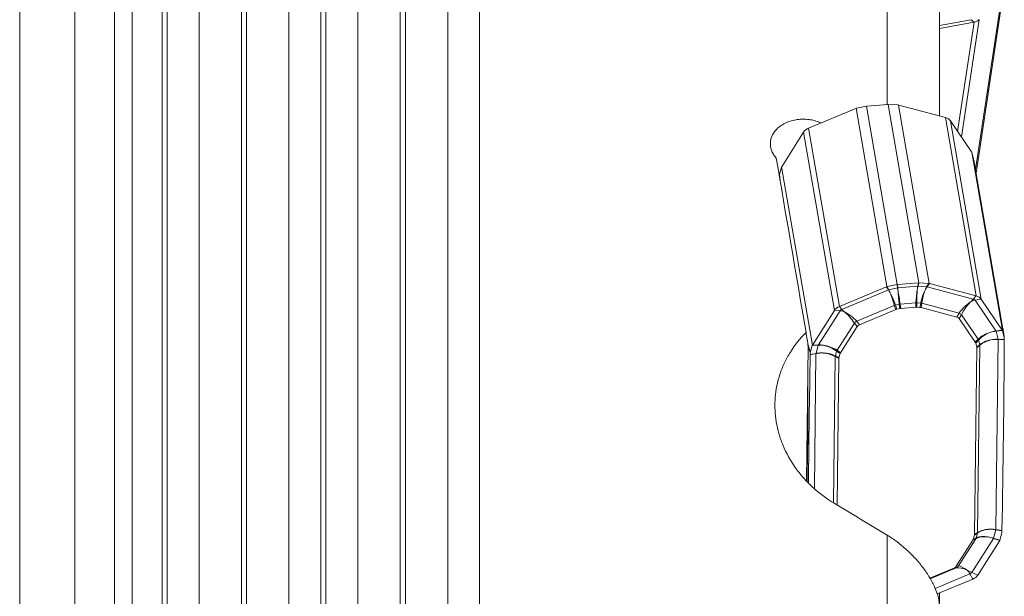
# Model space of a CAD drawing. Units: millimetres. Extents: x -25 to 93, y -94 to 114.
# Drawn here: x 25 to 63, y 35 to 57 of the extents above; entities that cross this region are included whole.
import ezdxf

# ---------------------------------------------------------------- set-up
doc = ezdxf.new("R2010")
doc.units = ezdxf.units.MM
doc.layers.add('1', color=4, linetype='Continuous')

msp = doc.modelspace()

# ---------------------------------------------------------------- linework, layer by layer
at = {"layer": '1', "lineweight": 13}
for p, q in [((30.7984, 80.665), (30.7984, 5.1701)), ((30.9984, 80.665), (30.9984, 5.0906)), ((36.8553, 80.665), (36.8553, 3.5247)), ((37.0553, 80.665), (37.0553, 3.5247)), ((29.6627, 80.1448), (29.6627, 5.33)), ((32.2106, 80.0485), (32.2106, 4.1036)), ((35.6431, 80.0485), (35.6431, 3.4024)), ((38.2675, 80.0485), (38.2675, 3.4024)), ((41.7, 80.0485), (41.7, 3.4024)), ((28.9843, 79.3585), (28.9843, 5.2049)), ((33.8269, 79.2266), (33.8269, 3.2394)), ((34.0269, 79.2266), (34.0269, 3.2394)), ((39.8837, 79.2266), (39.8837, 3.2394)), ((40.0837, 79.2266), (40.0837, 3.2394)), ((27.47, 78.665), (27.47, 4.2027)), ((42.9121, 15.9012), (42.9121, 59.9059)), ((58.47, 54.1606), (58.47, 59.0708)), ((61.6748, 57.3954), (60.47, 57.176)), ((61.1593, 53.1332), (61.7869, 57.3026)), ((61.9775, 57.3969), (61.3037, 52.9203)), ((61.7869, 57.3026), (61.6748, 57.3954)), ((61.8697, 46.8533), (60.697, 53.6607)), ((60.8838, 53.5393), (62.0565, 46.7318)), ((56.4552, 46.2947), (55.2826, 53.1021)), ((55.4726, 53.2529), (56.6453, 46.4455)), ((59.6687, 47.3552), (59.6346, 47.221)), ((59.6493, 47.2212), (59.6834, 47.3553)), ((58.5168, 47.0828), (56.742, 46.3389)), ((58.4487, 47.2014), (58.5168, 47.0828)), ((58.5353, 47.0886), (58.4671, 47.2072)), ((58.8617, 47.1597), (58.5353, 47.0886)), ((58.848, 47.2901), (58.8617, 47.1597)), ((58.8764, 47.1619), (58.8627, 47.2923)), ((58.8764, 47.1619), (59.6346, 47.221)), ((59.6493, 47.2212), (59.9746, 47.201)), ((60.0629, 47.3317), (59.9746, 47.201)), ((59.993, 47.198), (60.0813, 47.3288)), ((59.993, 47.198), (61.7531, 46.73)), ((61.7531, 46.73), (61.8697, 46.8533)), ((62.0565, 46.7318), (61.8231, 46.6845)), ((61.8231, 46.6845), (62.6166, 45.5147)), ((56.6707, 46.2824), (55.8474, 44.9864)), ((56.4552, 46.2947), (56.6707, 46.2824)), ((56.742, 46.3389), (56.6453, 46.4455)), ((58.7426, 46.49), (57.3086, 45.8889)), ((58.7426, 46.49), (58.7943, 46.3313)), ((58.9327, 46.5358), (58.7884, 46.5044)), ((58.8401, 46.3457), (58.7884, 46.5044)), ((58.9327, 46.5358), (58.9566, 46.3711)), ((58.9693, 46.5412), (59.5675, 46.5879)), ((58.9932, 46.3765), (58.9693, 46.5412)), ((59.5675, 46.5879), (59.567, 46.4213)), ((59.6035, 46.4216), (59.604, 46.5882)), ((59.604, 46.5882), (59.7478, 46.5793)), ((59.7478, 46.5793), (59.7196, 46.4144)), ((59.7652, 46.4071), (59.7934, 46.572)), ((59.7934, 46.572), (61.2155, 46.1939)), ((57.4158, 45.7536), (57.3086, 45.8889)), ((61.2155, 46.1939), (61.1323, 46.0436)), ((61.2223, 45.9851), (61.3056, 46.1353)), ((61.3056, 46.1353), (61.942, 45.1971)), ((57.2169, 45.8162), (56.5566, 44.7768)), ((57.2169, 45.8162), (57.3242, 45.6808)), ((62.863, 45.5428), (62.6166, 45.5147)), ((62.6224, 45.502), (62.8688, 45.5302)), ((62.6224, 45.502), (62.7014, 45.2019)), ((61.942, 45.1971), (61.8331, 45.0846)), ((61.8475, 45.0532), (61.9564, 45.1657)), ((61.9564, 45.1657), (62.0019, 44.9929)), ((62.7027, 45.1914), (62.6148, 37.9335)), ((62.9385, 45.1927), (62.7014, 45.2019)), ((62.7027, 45.1914), (62.9384, 45.1823)), ((55.6123, 44.9638), (55.8413, 44.9728)), ((55.8474, 44.9864), (55.6184, 44.9774)), ((55.8413, 44.9728), (55.7548, 44.6597)), ((56.5414, 44.743), (56.4916, 44.5628)), ((56.5414, 44.743), (56.6752, 44.6495)), ((56.6904, 44.6832), (56.5566, 44.7768)), ((62.0019, 44.9929), (61.8879, 44.8998)), ((61.8911, 44.8738), (62.0051, 44.9668)), ((62.0051, 44.9668), (61.9185, 37.8241)), ((55.5327, 44.6043), (55.7533, 44.649)), ((55.7548, 44.6597), (55.533, 44.6147)), ((55.7533, 44.649), (55.6909, 39.5038)), ((56.4878, 44.5362), (56.4202, 38.9588)), ((56.4878, 44.5362), (56.6272, 44.4629)), ((56.631, 44.4895), (56.4916, 44.5628)), ((58.47, 26.8603), (58.47, 37.7213)), ((61.1894, 36.5441), (61.8497, 37.5836)), ((61.6973, 36.3001), (62.5207, 37.5961)), ((61.7416, 37.5284), (61.8497, 37.5836)), ((61.8649, 37.6173), (61.7568, 37.5621)), ((61.8009, 37.7221), (61.9147, 37.7975)), ((61.9185, 37.8241), (61.8048, 37.7486)), ((61.8649, 37.6173), (61.9147, 37.7975)), ((62.5207, 37.5961), (62.7657, 37.512)), ((62.5268, 37.6097), (62.6132, 37.9228)), ((62.7718, 37.5256), (62.5268, 37.6097)), ((62.6132, 37.9228), (62.8499, 37.8818)), ((62.8501, 37.8927), (62.6148, 37.9335)), ((60.1094, 36.0571), (61.0977, 36.4714)), ((61.0161, 36.458), (61.0977, 36.4714)), ((61.1894, 36.5441), (61.1078, 36.5307)), ((60.3, 35.6877), (61.6261, 36.2436)), ((61.6261, 36.2436), (61.7388, 36.0439)), ((61.9288, 36.1947), (61.6973, 36.3001))]:
    msp.add_line(p, q, dxfattribs=at)
at = {"layer": '1', "lineweight": 18}
for p, q in [((25.3679, -78.665), (25.3679, 77.2197)), ((61.8653, 51.5367), (62.9328, 58.6284)), ((61.8403, 51.6748), (62.8522, 58.397)), ((60.47, 58.1136), (60.47, 53.7211)), ((60.47, 57.0629), (61.7869, 57.3026)), ((58.496, 54.1626), (57.69, 54.0997)), ((58.5034, 54.1632), (59.6761, 47.3557)), ((58.5107, 54.1627), (58.8902, 54.1392)), ((58.8998, 54.1387), (60.0725, 47.331)), ((60.697, 53.6607), (58.9086, 54.1362)), ((57.276, 54.0088), (55.4726, 53.2529)), ((57.2848, 54.0126), (58.4575, 47.205)), ((57.2944, 54.0146), (57.6753, 54.0975)), ((57.6826, 54.0992), (58.8553, 47.2916)), ((60.8838, 53.5393), (61.6903, 52.3503)), ((54.4457, 51.7848), (55.2826, 53.1021)), ((61.6943, 52.3444), (62.8671, 45.5367)), ((61.6961, 52.3376), (61.7667, 52.0695)), ((54.3623, 51.4915), (54.4396, 51.7712)), ((54.4415, 51.7783), (55.6142, 44.9707)), ((61.8565, 51.5876), (62.8892, 45.5934)), ((58.8627, 47.2923), (59.6687, 47.3552)), ((60.0629, 47.3317), (59.6834, 47.3553)), ((56.6453, 46.4455), (58.4487, 47.2014)), ((58.848, 47.2901), (58.4671, 47.2072)), ((60.0813, 47.3288), (61.8697, 46.8533)), ((62.863, 45.5428), (62.0565, 46.7318)), ((56.4552, 46.2947), (55.6184, 44.9774)), ((58.7943, 46.3313), (57.4158, 45.7536)), ((58.9566, 46.3711), (58.8401, 46.3457)), ((58.9932, 46.3765), (59.567, 46.4213)), ((59.6035, 46.4216), (59.7196, 46.4144)), ((59.7652, 46.4071), (61.1323, 46.0436)), ((61.2223, 45.9851), (61.8331, 45.0846)), ((57.3242, 45.6808), (56.6904, 44.6832)), ((62.9394, 45.262), (62.8688, 45.5302)), ((55.4587, 44.9185), (55.3967, 39.7983)), ((55.6123, 44.9638), (55.535, 44.6841)), ((61.8911, 44.8738), (61.8048, 37.7486)), ((61.8475, 45.0532), (61.8879, 44.8998)), ((56.6272, 44.4629), (56.5595, 38.8727)), ((56.6752, 44.6495), (56.631, 44.4895)), ((61.7568, 37.5621), (61.8009, 37.7221)), ((62.7718, 37.5256), (62.8491, 37.8053)), ((61.1078, 36.5307), (61.7416, 37.5284)), ((61.9288, 36.1947), (62.7657, 37.512)), ((60.1002, 36.0741), (61.0161, 36.458)), ((61.7388, 36.0439), (60.381, 35.4748)), ((60.47, 35.512), (60.47, 34.9747))]:
    msp.add_line(p, q, dxfattribs=at)
for centre, major_axis, ratio, start_param, end_param in [((61.6204, 57.5362), (0.3955, -0.0595), 0.594719, -1.0489645, -0.3636318), ((58.4662, 54.3789), (0.3006, 0.0038), 0.72375, -1.4809238, -1.4561147), ((58.4662, 54.3789), (0.2895, -0.0946), 0.674312, -1.2281911, -1.203382), ((58.8627, 54.3543), (0.2906, -0.0755), 0.696104, -1.2984421, -1.2658858), ((58.8627, 54.3543), (0.2538, -0.1754), 0.583357, -1.0514451, -1.0188885), ((57.2477, 54.2283), (0.2435, 0.1856), 0.671452, -1.9400474, -1.9074909), ((57.2477, 54.2283), (0.2951, 0.0639), 0.724311, -1.6015767, -1.5690203), ((57.6454, 54.3148), (0.2885, 0.0893), 0.721714, -1.6893207, -1.6645113), ((57.6454, 54.3149), (0.3022, -0.0176), 0.713881, -1.4060334, -1.3812241), ((60.5233, 53.3891), (0.3942, 0.0679), 0.709339, 0.3109581, 0.9962907), ((55.6401, 53.008), (0.3942, 0.0679), 0.709339, 1.8846633, 2.569996), ((61.6572, 52.56), (0.1142, -0.2788), 0.222965, -0.8149489, -0.7827656), ((61.6572, 52.56), (0.0659, -0.3043), 0.042058, -0.7924248, -0.7602411), ((62.5457, 0), (13.4168, -80.665), 0.005664, 2.1684701, 2.2721871), ((54.4043, 51.9939), (0.0173, 0.3107), 0.216458, -2.3580502, -2.3258669), ((54.4043, 51.994), (0.0738, 0.2917), 0.395351, -2.2976662, -2.2654834), ((59.7132, 47.14), (0.3022, -0.0176), 0.713882, 1.7355601, 1.7603693), ((59.7132, 47.14), (0.2895, -0.0786), 0.695048, 1.8590146, 1.8838239), ((58.4947, 46.9893), (0.2506, 0.1654), 0.697906, 1.2741162, 1.3066725), ((58.4947, 46.9893), (0.2888, 0.0926), 0.718128, 1.4376066, 1.4701629), ((58.8925, 47.0759), (0.2934, 0.0672), 0.726521, 1.5311419, 1.5559508), ((58.8925, 47.0759), (0.3006, 0.0038), 0.723745, 1.6606666, 1.6854758), ((60.1097, 47.1154), (0.2907, -0.0964), 0.66919, 1.9143941, 1.9469506), ((60.1097, 47.1154), (0.252, -0.1628), 0.616996, 2.0548962, 2.0874527), ((61.6959, 46.5816), (-0.3942, -0.0679), 0.709339, -2.8306345, -2.1453019), ((56.8128, 46.2005), (-0.3942, -0.0679), 0.709339, -1.2569293, -0.5715967), ((58.9585, 46.0324), (0.2388, -0.2504), 0.833648, 2.6714996, 2.8333581), ((59.0153, 46.0447), (0.0061, -0.3325), 0.900412, -3.0879246, -2.9646296), ((59.5368, 46.0854), (0.1638, 0.3091), 0.813684, 0.3530958, 0.4763908), ((59.5935, 46.0819), (0.2509, 0.2834), 0.696544, 0.335932, 0.4977905), ((60.8423, 45.7499), (0.3837, 0.2295), 0.515141, 0.0293343, 0.4647176), ((57.6992, 45.5046), (0.3882, -0.1502), 0.594179, 2.5882265, 3.0236098), ((62.9042, 45.3211), (0.1179, -0.288), 0.209068, 2.3275665, 2.3597495), ((62.9042, 45.3211), (0.0638, -0.2947), 0.044854, 2.3497906, 2.3819732), ((58.9514, 23.3443), (4.6495, -28.9442), 0.001371, -2.4403468, -2.41211), ((-1207.0315, 176.1602), (1258.5956, -245.4496), 0.691317, 0.1214069, 0.1295611), ((55.6514, 44.755), (0.0168, 0.3008), 0.230845, 0.784586, 0.816769), ((55.6514, 44.755), (0.0749, 0.3014), 0.370947, 0.837748, 0.8699302), ((61.3981, 44.9304), (0.4491, 0.1239), 0.459717, -0.0054019, 0.1545954), ((61.4275, 44.8187), (0.4625, 0.0711), 0.454917, -0.0754301, 0.0478649), ((1245.95, 367.6133), (1122.0946, 613.2359), 0.648686, 2.7877287, 2.7931907), ((57.0903, 44.4802), (0.463, 0.0236), 0.46337, 2.9890732, 3.1123682), ((57.1225, 44.5967), (0.451, -0.0312), 0.488252, 2.8827941, 3.0427914), ((-4230.5346, 24921.0088), (4282.996, -24895.896), 0.006426, 0.0332309, 0.0378895), ((20.058, 0), (121.0594, -66.6333), 0.37554, 1.4586686, 1.4758694), ((61.3417, 37.7313), (0.463, 0.0236), 0.46337, -0.1525195, -0.0292244), ((61.3095, 37.6149), (0.451, -0.0312), 0.488252, -0.2587985, -0.0988012), ((62.8071, 37.3029), (0.0738, 0.2917), 0.395352, 0.8439215, 0.8761041), ((62.8071, 37.3029), (0.0173, 0.3107), 0.216458, 0.7835387, 0.8157218), ((60.7327, 36.707), (0.3882, -0.1502), 0.594179, -0.5533662, -0.1179828), ((61.5713, 36.2889), (-0.3942, -0.0679), 0.709339, 1.8846633, 2.569996)]:
    msp.add_ellipse(centre, major_axis=major_axis, ratio=ratio, start_param=start_param, end_param=end_param, dxfattribs=at)
at = {"layer": '1', "lineweight": 13}
for centre, major_axis, ratio, start_param, end_param in [((58.584, 46.834), (0.2601, 0.1495), 0.851467, 1.2846292, 1.3497421), ((58.6812, 46.413), (0.2666, -0.7556), 0.163967, 2.3374749, 2.5992743), ((58.6812, 46.413), (0.2145, -0.772), 0.098867, 2.3464699, 2.6082693), ((58.6812, 46.413), (0.2695, -0.7599), 0.163504, 1.6331718, 2.3313035), ((58.6812, 46.413), (0.2171, -0.7764), 0.099223, 1.6422644, 2.3403961), ((58.9795, 46.478), (0.1368, -0.789), 0.001099, 2.3521283, 2.6139278), ((58.9795, 46.478), (0.0964, -0.7949), 0.049448, -2.6126906, -2.3508912), ((58.9795, 46.478), (0.1372, -0.7917), 0.000925, 1.6505566, 2.3486883), ((58.9795, 46.478), (0.0966, -0.7977), 0.04927, -2.347443, -1.6493113), ((59.7129, 46.5352), (0.0153, 0.8035), 0.182464, 0.8105474, 1.5086791), ((59.7129, 46.5352), (0.0268, -0.8031), 0.133553, -2.3393891, -1.6412574), ((59.7129, 46.5352), (0.0143, 0.8006), 0.18269, 0.5451076, 0.806907), ((59.7129, 46.5352), (0.0276, -0.8003), 0.13341, -2.6047761, -2.3429768), ((60.0101, 46.5168), (0.1608, 0.7907), 0.334049, 0.8615346, 1.5596663), ((60.0101, 46.5168), (0.1019, 0.8001), 0.275336, 0.8386944, 1.5368261), ((60.0101, 46.5168), (0.0981, 0.7953), 0.275302, 0.5699207, 0.8317201), ((60.0101, 46.5168), (0.1566, 0.786), 0.334964, 0.5925538, 0.8543532), ((59.9939, 46.944), (0.2486, -0.1679), 0.796095, 2.0675628, 2.1326757), ((61.7374, 46.0575), (0.6093, 0.6274), 0.563392, 1.1814796, 1.8796113), ((61.7374, 46.0575), (0.4353, 0.7465), 0.484495, 1.0475177, 1.7456494), ((61.7374, 46.0575), (0.368, 0.7253), 0.498206, 0.8667968, 0.9811564), ((61.7374, 46.0575), (0.5426, 0.6092), 0.59907, 1.011251, 1.1256105), ((61.7556, 46.0527), (0.2056, 0.7731), 0.383039, 0.6137654, 0.7612052), ((61.729, 46.07), (0.6621, 0.4491), 0.671063, 1.0138358, 1.1612756), ((61.6879, 46.6282), (-0.1478, -0.0255), 0.709339, -2.8306345, -2.1453019), ((56.8048, 46.2471), (0.1478, 0.0255), 0.709339, 1.8846633, 2.569996), ((56.9483, 45.6968), (-0.6753, 0.429), 0.592821, -0.9631902, -0.8157504), ((56.9212, 45.6753), (-0.3092, 0.7378), 0.21762, -0.6992288, -0.551789), ((56.9395, 45.683), (0.5817, -0.5683), 0.491422, 2.1672404, 2.2816), ((56.9395, 45.683), (0.4426, -0.6801), 0.35683, 2.2631536, 2.3775132), ((56.9395, 45.683), (0.4957, -0.6963), 0.355487, 1.5094559, 2.2075876), ((56.9395, 45.683), (0.6394, -0.5792), 0.469929, 1.413315, 2.1114467), ((58.7958, 46.5315), (-0.2852, -0.0929), 0.078392, 1.3575002, 1.5193587), ((58.9401, 46.5629), (-0.2969, -0.0431), 0.08595, 1.5334317, 1.6567267), ((59.5383, 46.6096), (-0.3, 0.0009), 0.072474, 1.6684002, 1.7916952), ((59.6821, 46.6007), (0.2957, -0.0505), 0.034358, -1.3409877, -1.1791293), ((57.3618, 45.9305), (-0.2352, -0.1863), 0.001779, -1.3437362, -0.9083528), ((61.1043, 46.2225), (-0.2624, 0.1454), 0.103558, -2.386026, -1.9506426), ((62.5157, 44.9101), (0.759, 0.2874), 0.68817, 1.4382406, 2.1363723), ((62.5157, 44.9101), (0.7178, 0.3779), 0.676927, 1.3544616, 2.0525933), ((62.5157, 44.9101), (0.7074, 0.3786), 0.683966, 1.0854702, 1.3472696), ((62.5157, 44.9101), (0.7494, 0.2867), 0.695938, 1.1725838, 1.4343832), ((61.7406, 45.2843), (-0.2156, 0.2086), 0.353527, -2.4845891, -2.3245918), ((62.5895, 44.6297), (0.8048, 0.0595), 0.697117, 1.6384182, 2.3365499), ((62.5895, 44.6297), (0.795, 0.1384), 0.698769, 1.5695249, 2.2676566), ((62.5895, 44.6297), (0.7895, 0.1378), 0.703594, 1.3074563, 1.5692557), ((62.5895, 44.6297), (0.7994, 0.0577), 0.701873, 1.3782268, 1.6400262), ((56.132, 44.4119), (0.7492, -0.2864), 0.647633, 1.9378605, 2.1996599), ((56.132, 44.4119), (0.7129, -0.3673), 0.619569, 2.0080684, 2.2698678), ((56.132, 44.4119), (0.7232, -0.3641), 0.615107, 1.2997364, 1.9978681), ((56.132, 44.4119), (0.7591, -0.2834), 0.641908, 1.2308549, 1.9289866), ((56.7015, 44.891), (-0.1719, -0.2459), 0.219739, -0.9411657, -0.7811684), ((61.7861, 45.1115), (-0.1897, 0.2324), 0.473285, -2.5592189, -2.4359239), ((56.0512, 44.1194), (0.7979, -0.0751), 0.690961, 1.7557818, 2.0175811), ((56.0512, 44.1194), (0.7869, -0.1513), 0.6797, 1.8217003, 2.0834997), ((56.0512, 44.1194), (0.8034, -0.0733), 0.686505, 1.054419, 1.7525507), ((56.0512, 44.1194), (0.7927, -0.1488), 0.675645, 1.1189214, 1.8170531), ((56.6517, 44.7108), (-0.1396, -0.2655), 0.333329, -0.8162269, -0.6929319), ((62.5018, 37.3896), (0.7927, -0.1488), 0.675645, 1.8170531, 2.5151848), ((62.5018, 37.3896), (0.7979, -0.0751), 0.690961, 1.4939824, 1.7557818), ((62.421, 37.0971), (0.7591, -0.2834), 0.641908, 1.9289866, 2.6271183), ((61.6498, 37.7886), (-0.1364, 0.2672), 0.687998, -2.7180241, -2.5580268), ((62.421, 37.0971), (0.7232, -0.3641), 0.615107, 1.9978681, 2.6959998), ((62.5018, 37.3896), (0.8034, -0.0733), 0.686505, 1.7525507, 2.4506824), ((61.6996, 37.9688), (-0.1659, 0.25), 0.576109, -2.6304047, -2.5071097), ((62.421, 37.0971), (0.7492, -0.2864), 0.647633, 1.6760611, 1.9378605), ((62.421, 37.0971), (0.7129, -0.3673), 0.619569, 1.746269, 2.0080684), ((62.5018, 37.3896), (0.7869, -0.1513), 0.6797, 1.559901, 1.8217003), ((60.9895, 36.7492), (-0.0486, 0.296), 0.877874, -2.9045889, -2.4692055), ((61.6135, 35.8259), (0.6394, -0.5792), 0.469929, 2.1114467, 2.8095784), ((61.6135, 35.8259), (0.4957, -0.6963), 0.355487, 2.2075876, 2.9057193), ((61.6135, 35.8259), (0.5817, -0.5683), 0.491422, 2.0528808, 2.1672404), ((61.6135, 35.8259), (0.4426, -0.6801), 0.35683, 2.148794, 2.2631536), ((61.6318, 35.8336), (0.3092, -0.7378), 0.21762, 2.0662049, 2.2136447), ((61.6047, 35.8121), (0.6753, -0.429), 0.592821, 1.8022435, 1.9496833), ((61.5632, 36.3354), (0.1478, 0.0255), 0.709339, -1.2569293, -0.5715967)]:
    msp.add_ellipse(centre, major_axis=major_axis, ratio=ratio, start_param=start_param, end_param=end_param, dxfattribs=at)
at = {"layer": '1', "lineweight": 18}
for points, knots in [([(54.2371, 52.1096), (54.1947, 52.1563), (54.1576, 52.2061), (54.0961, 52.3084), (54.0713, 52.3615), (54.034, 52.4713), (54.0219, 52.5273), (54.0108, 52.639), (54.0117, 52.6951), (54.0344, 52.8641), (54.0751, 52.9718), (54.1738, 53.1236), (54.2122, 53.1712), (54.2995, 53.2607), (54.3489, 53.3029), (54.457, 53.38), (54.5149, 53.4145), (54.6383, 53.4754), (54.7044, 53.5021), (54.8413, 53.5459), (54.9115, 53.563), (55.0557, 53.5878), (55.1303, 53.5955), (55.2787, 53.6008), (55.3525, 53.5985), (55.4993, 53.5841), (55.5729, 53.5718), (55.7142, 53.538), (55.7822, 53.5166), (55.8791, 53.4781), (55.9099, 53.4646), (55.9399, 53.4501)], [0, 0, 0, 0, 0.0646078, 0.0646078, 0.1292156, 0.1292156, 0.1938234, 0.1938234, 0.2584312, 0.2584312, 0.3876468, 0.3876468, 0.4522546, 0.4522546, 0.5168623, 0.5168623, 0.5814701, 0.5814701, 0.6460779, 0.6460779, 0.7106857, 0.7106857, 0.7752935, 0.7752935, 0.8399013, 0.8399013, 0.9045091, 0.9045091, 0.9691169, 0.9691169, 1, 1, 1, 1]), ([(61.7162, 46.6563), (61.7146, 46.6577), (61.7131, 46.6591), (61.7106, 46.661), (61.7097, 46.6616), (61.708, 46.6627), (61.7071, 46.6633), (61.7042, 46.6649), (61.7022, 46.6658), (61.7002, 46.6667)], [0, 0, 0, 0, 0.3356437, 0.3356437, 0.5, 0.5, 0.6643563, 0.6643563, 1, 1, 1, 1]), ([(56.7878, 46.2833), (56.7858, 46.2821), (56.7837, 46.2808), (56.7808, 46.2788), (56.7799, 46.2781), (56.7781, 46.2767), (56.7772, 46.276), (56.7747, 46.2737), (56.7732, 46.272), (56.7716, 46.2704)], [0, 0, 0, 0, 0.3356437, 0.3356437, 0.5, 0.5, 0.6643563, 0.6643563, 1, 1, 1, 1]), ([(56.4433, 38.9421), (56.1418, 39.1225), (55.8682, 39.3276), (55.497, 39.6696), (55.3799, 39.7894), (55.2142, 39.9777), (55.1607, 40.0421), (55.0581, 40.1721), (55.0089, 40.238), (54.7736, 40.5718), (54.6184, 40.8524), (54.4352, 41.2931), (54.3825, 41.4437), (54.2962, 41.7447), (54.2282, 42.0473), (54.1962, 42.3529), (54.186, 42.5832), (54.1849, 42.6602), (54.1874, 42.8145), (54.191, 42.8918), (54.2205, 43.275), (54.2808, 43.574), (54.4256, 44.0112), (54.4831, 44.1552), (54.6169, 44.4388), (54.6922, 44.5761), (54.9423, 44.975), (55.1411, 45.2236), (55.3735, 45.4547)], [0, 0, 0, 0, 0.125, 0.125, 0.1875, 0.1875, 0.21875, 0.21875, 0.25, 0.25, 0.375, 0.375, 0.4375, 0.4375, 0.5, 0.5625, 0.5625, 0.59375, 0.59375, 0.625, 0.625, 0.75, 0.75, 0.8125, 0.8125, 0.875, 0.875, 1, 1, 1, 1]), ([(58.47, 37.7213), (58.5994, 37.6428), (58.7259, 37.5565), (58.9118, 37.4162), (58.9731, 37.3676), (59.0943, 37.2667), (59.1541, 37.2145), (59.3285, 37.0552), (59.4393, 36.9444), (59.5971, 36.7713), (59.6484, 36.7125), (59.7481, 36.5925), (59.7965, 36.5313), (59.9348, 36.3471), (60.0187, 36.2227), (60.1316, 36.0337), (60.167, 35.9703), (60.2332, 35.8426), (60.2641, 35.778), (60.3481, 35.5847), (60.3921, 35.4581), (60.4531, 35.2102), (60.47, 35.0878), (60.47, 34.9746)], [0, 0, 0, 0, 0.125, 0.125, 0.1875, 0.1875, 0.25, 0.25, 0.375, 0.375, 0.4375, 0.4375, 0.5, 0.5, 0.625, 0.625, 0.6875, 0.6875, 0.75, 0.75, 0.875, 0.875, 1, 1, 1, 1]), ([(61.5749, 36.3298), (61.577, 36.3311), (61.5791, 36.3324), (61.5819, 36.3345), (61.5829, 36.3351), (61.5847, 36.3366), (61.5855, 36.3373), (61.5881, 36.3395), (61.5896, 36.3412), (61.5912, 36.3427)], [0, 0, 0, 0, 0.3356437, 0.3356437, 0.5, 0.5, 0.6643563, 0.6643563, 1, 1, 1, 1])]:
    msp.add_open_spline(points, degree=3, knots=knots, dxfattribs=at)
for points, weights in [([(61.7667, 52.0695), (61.8116, 51.8286), (61.8565, 51.5876)], [0.500000112517, 0.499999887483, 0.500000112517]), ([(54.3615, 51.4151), (54.3619, 51.4533), (54.3623, 51.4915)], [0.499999942911, 0.500000057089, 0.499999942911]), ([(54.3895, 51.2196), (54.3759, 51.3556), (54.3623, 51.4915)], [0.499999996955, 0.500000025095, 0.49999979319]), ([(62.8892, 45.5934), (62.9143, 45.4277), (62.9394, 45.262)], [0.500000058633, 0.499999941367, 0.500000058633]), ([(62.9385, 45.1927), (62.9389, 45.2274), (62.9394, 45.262)], [0.499999991761, 0.500000008239, 0.499999991761]), ([(55.535, 44.6841), (55.4892, 44.8481), (55.4433, 45.0122)], [0.500000056906, 0.499999943094, 0.500000056906]), ([(55.535, 44.6841), (55.534, 44.6494), (55.533, 44.6147)], [0.500000006353, 0.499999993647, 0.500000006353]), ([(62.8491, 37.8053), (62.8495, 37.8435), (62.8499, 37.8818)], [0.500000040477, 0.499999959523, 0.500000040477])]:
    msp.add_rational_spline(points, weights, degree=2, dxfattribs=at)
for points in [[(54.3615, 51.4151), (54.3614, 51.4132), (54.3614, 51.4096), (54.3613, 51.4059), (54.3613, 51.4042)], [(62.9385, 45.1927), (62.9385, 45.191), (62.9384, 45.1876), (62.9384, 45.184), (62.9384, 45.1823)], [(55.5327, 44.6043), (55.5327, 44.606), (55.5328, 44.6096), (55.5329, 44.613), (55.533, 44.6147)], [(62.8501, 37.8927), (62.8501, 37.8909), (62.85, 37.8873), (62.85, 37.8836), (62.8499, 37.8818)]]:
    msp.add_open_spline(points, degree=3, dxfattribs=at)
at = {"layer": '1', "lineweight": 13}
for points in [[(58.8764, 47.1619), (58.8715, 47.1612), (58.8666, 47.1605), (58.8617, 47.1597)], [(59.6493, 47.2212), (59.6444, 47.2212), (59.6395, 47.2212), (59.6346, 47.221)], [(62.6166, 45.5147), (62.6186, 45.5106), (62.6205, 45.5064), (62.6224, 45.502)], [(62.7014, 45.2019), (62.7019, 45.1985), (62.7023, 45.195), (62.7027, 45.1914)], [(55.8413, 44.9728), (55.8432, 44.9775), (55.8453, 44.982), (55.8474, 44.9864)], [(55.7533, 44.649), (55.7537, 44.6527), (55.7543, 44.6562), (55.7548, 44.6597)], [(62.5268, 37.6097), (62.5248, 37.6053), (62.5227, 37.6008), (62.5207, 37.5961)], [(62.6148, 37.9335), (62.6143, 37.93), (62.6138, 37.9264), (62.6132, 37.9228)]]:
    msp.add_open_spline(points, degree=3, dxfattribs=at)

doc.saveas('drawing.dxf')
